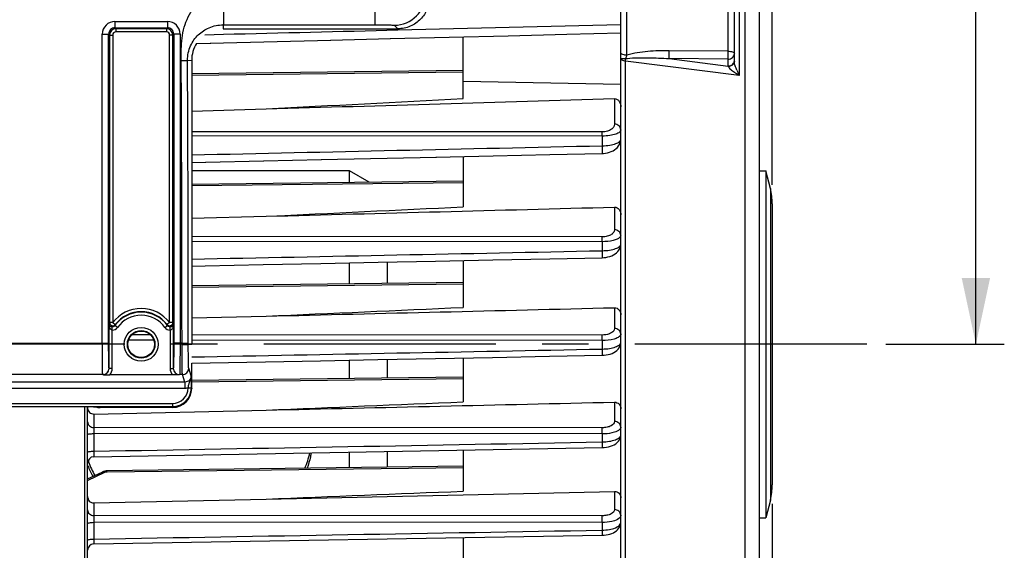
# Model space of a CAD drawing. Units: millimetres. Extents: x 0 to 594, y 0 to 420.
# Drawn here: x 230 to 282, y 268 to 296 of the extents above; entities that cross this region are included whole.
import ezdxf

# ---------------------------------------------------------------- set-up
doc = ezdxf.new("R2010")
doc.units = ezdxf.units.MM
doc.header["$LTSCALE"] = 32.67
doc.linetypes.add('CENTER', pattern=[0.6, 0.375, -0.075, 0.075, -0.075])
doc.layers.get('0').update_dxf_attribs({"linetype": 'CONTINUOUS'})
for name, color, linetype in [('3_ALL_AXES', 7, 'CONTINUOUS'), ('7_ALL_FEATURES', 7, 'CONTINUOUS'), ('AXE_ASM_REF', 7, 'CONTINUOUS')]:
    doc.layers.add(name, color=color, linetype=linetype)
doc.styles.get("Standard").update_dxf_attribs({"font": 'txt', "width": 0.85})
doc.dimstyles.new('DIMSTYLE_5', dxfattribs={"dimtxt": 3.5, "dimasz": 3.5, "dimexe": 1.5, "dimexo": 1, "dimgap": 0.875, "dimtad": 1, "dimdec": 4, "dimlfac": 3, "dimtxsty": 'STANDARD', "dimblk": '_FILLED', "dimblk1": '_FILLED', "dimblk2": '_FILLED', "dimcen": 0.09, "dimclrt": 5, "dimadec": 0, "dimazin": 0, "dimtp": 0.0001, "dimtm": 0.0001, "dimtfac": 1, "dimtdec": 4, "dimtofl": 0, "dimtmove": 0, "dimatfit": 3, "dimldrblk": '_FILLED', "dimfxl": 1, "dimtolj": 1, "dimarcsym": 0})

# ---------------------------------------------------------------- blocks, each defined once
blk = doc.blocks.new('_FILLED')
at = {"color": 0, "linetype": 'BYBLOCK'}
blk.add_solid([(0, 0), (-1, 0.214), (-1, -0.214)], dxfattribs=at)
blk = doc.blocks.new('*D12')
at = {"color": 2, "linetype": 'CONTINUOUS'}
for p, q in [((117.033, 347.44), (117.033, 393.231)), ((269.367, 287.059), (269.367, 393.231)), ((117.033, 391.731), (193.2, 391.731)), ((269.367, 391.731), (193.2, 391.731))]:
    blk.add_line(p, q, dxfattribs=at)
at = {"color": 2, "linetype": 'CONTINUOUS', "xscale": 3.5, "yscale": 3.5, "zscale": 3.5, "rotation": 180}
blk.add_blockref('_FILLED', (117.033, 391.731), dxfattribs=at)
at = {"color": 2, "linetype": 'CONTINUOUS', "xscale": 3.5, "yscale": 3.5, "zscale": 3.5}
blk.add_blockref('_FILLED', (269.367, 391.731), dxfattribs=at)
at = {"color": 5, "linetype": 'CONTINUOUS', "insert": (193.2, 396.106), "char_height": 3.5, "width": 8.925, "attachment_point": 2, "line_spacing_factor": 0.9}
blk.add_mtext('457', dxfattribs=at)
blk = doc.blocks.new('*D16')
at = {"color": 2, "linetype": 'CONTINUOUS'}
for p, q in [((237.2, 321.97), (281.625, 321.97)), ((280.125, 321.97), (280.125, 300.303)), ((280.125, 278.636), (280.125, 300.303)), ((275.367, 278.636), (281.625, 278.636))]:
    blk.add_line(p, q, dxfattribs=at)
at = {"color": 2, "linetype": 'CONTINUOUS', "xscale": 3.5, "yscale": 3.5, "zscale": 3.5}
for p, rotation in [((280.125, 321.97), 90), ((280.125, 278.636), 270)]:
    blk.add_blockref('_FILLED', p, dxfattribs=dict(at, rotation=rotation))
at = {"color": 5, "linetype": 'CONTINUOUS', "insert": (275.75, 301.619), "char_height": 3.5, "width": 8.925, "attachment_point": 2, "rotation": 90, "line_spacing_factor": 0.9}
blk.add_mtext('130', dxfattribs=at)
blk = doc.blocks.new('*D26')
at = {"color": 2, "linetype": 'CONTINUOUS'}
for p, q in [((269.367, 270.213), (269.367, 224.026)), ((228.2, 229.718), (228.2, 201.91)), ((269.367, 210.38), (269.367, 201.91)), ((228.2, 203.41), (248.783, 203.41)), ((269.367, 203.41), (248.783, 203.41))]:
    blk.add_line(p, q, dxfattribs=at)
at = {"color": 2, "linetype": 'CONTINUOUS', "xscale": 3.5, "yscale": 3.5, "zscale": 3.5, "rotation": 180}
blk.add_blockref('_FILLED', (228.2, 203.41), dxfattribs=at)
at = {"color": 2, "linetype": 'CONTINUOUS', "xscale": 3.5, "yscale": 3.5, "zscale": 3.5}
blk.add_blockref('_FILLED', (269.367, 203.41), dxfattribs=at)
at = {"color": 5, "linetype": 'CONTINUOUS', "insert": (248.783, 207.785), "char_height": 3.5, "width": 14.875, "attachment_point": 2, "line_spacing_factor": 0.9}
blk.add_mtext('123,5', dxfattribs=at)

msp = doc.modelspace()

# ---------------------------------------------------------------- linework, layer by layer
at = {"color": 7, "linetype": 'CONTINUOUS'}
for p, q in [((268.70004, 241.75084), (268.70004, 337.322369)), ((261.366707, 252.577257), (261.366707, 309.651162)), ((267.366707, 293.57744), (267.366707, 302.069181)), ((240.366707, 295.302886), (249.587453, 295.302886)), ((249.178925, 294.78268), (255.42269, 294.937054)), ((238.961713, 294.531431), (239.705571, 294.549654)), ((239.685184, 294.549154), (246.05181, 294.705601)), ((246.031423, 294.705099), (249.19931, 294.783183)), ((253.033374, 291.62168), (253.033374, 294.877918)), ((238.70004, 293.636219), (238.70002, 288.241346)), ((253.035935, 293.099478), (238.700037, 292.915628)), ((238.70003, 290.954816), (242.630419, 291.069967)), ((238.70002, 288.241346), (238.700026, 282.771825)), ((238.700021, 288.240081), (239.450474, 288.256487)), ((239.430095, 288.256041), (242.511394, 288.323488)), ((242.491019, 288.323042), (245.560661, 288.390316)), ((245.540289, 288.38987), (251.624231, 288.523456)), ((253.033374, 288.554455), (253.033374, 285.896212)), ((268.70004, 287.802886), (269.033374, 287.802886)), ((269.033374, 287.802886), (269.033374, 269.469552)), ((269.267182, 286.867652), (269.033374, 287.802886)), ((253.034445, 287.261217), (238.70002, 287.077386)), ((269.366707, 286.0592), (269.366707, 271.213238)), ((238.700021, 285.29677), (242.630419, 285.399141)), ((253.033374, 283.061663), (253.033374, 280.584136)), ((238.700026, 282.771825), (238.70004, 278.636219)), ((253.03292, 281.901091), (238.700027, 281.71728)), ((238.700034, 280.028641), (242.630419, 280.123152)), ((238.70004, 277.640354), (245.504606, 277.769894)), ((253.033374, 277.913443), (253.033374, 275.595341)), ((260.384709, 278.053859), (260.485029, 278.058917)), ((238.70004, 276.303343), (238.70004, 277.640354)), ((237.69746, 277.023753), (234.369188, 277.023753)), ((253.031375, 276.901197), (238.70004, 276.717406)), ((233.200071, 230.474746), (233.20004, 275.336291)), ((233.530465, 274.952373), (242.630419, 275.159694)), ((233.691364, 275.311468), (233.685971, 275.327657)), ((237.700802, 275.302886), (233.858005, 275.302886)), ((233.200071, 273.883193), (233.20004, 273.883644)), ((233.527346, 272.694403), (260.384397, 273.181163)), ((260.384391, 273.181194), (260.493055, 273.186729)), ((253.033374, 273.047733), (253.033374, 270.877877)), ((253.033374, 272.197841), (234.242094, 271.956854)), ((233.20004, 271.522329), (233.971196, 271.890307)), ((234.035088, 271.917235), (233.971108, 271.890268)), ((233.530465, 270.259995), (242.630419, 270.460546)), ((242.630419, 270.460546), (261.036282, 270.866517)), ((269.267182, 270.404786), (269.033374, 269.469552)), ((268.70004, 269.469552), (269.033374, 269.469552)), ((233.200071, 269.166107), (233.20004, 269.167006)), ((233.527589, 268.087719), (260.384145, 268.554536)), ((253.033374, 268.426622), (253.033374, 266.400061)), ((260.384141, 268.554564), (260.484097, 268.559232))]:
    msp.add_line(p, q, dxfattribs=at)
at = {"color": 9, "linetype": 'CONTINUOUS'}
for p, q in [((267.941957, 249.725307), (267.941956, 307.547131)), ((261.694223, 293.907329), (261.69422, 302.538767)), ((267.039191, 294.117244), (267.039191, 302.26911)), ((267.6194, 301.998828), (267.6194, 292.839315)), ((248.397545, 295.510097), (248.397545, 297.901998)), ((234.647523, 295.688635), (237.419224, 295.688635)), ((234.647523, 295.688635), (234.647523, 295.355352)), ((237.419224, 295.688635), (237.419224, 295.355352)), ((240.366709, 295.510097), (240.366707, 295.302886)), ((249.397392, 295.492946), (249.587453, 295.302886)), ((233.980958, 295.02207), (234.31424, 295.02207)), ((233.980958, 278.701442), (233.980958, 295.02207)), ((234.31424, 278.701442), (234.31424, 295.022062)), ((234.31424, 295.022062), (234.363849, 294.972433)), ((234.363849, 294.972461), (234.53049, 294.972461)), ((234.363849, 294.972433), (234.36385, 279.780021)), ((234.53049, 294.972461), (234.53049, 279.780017)), ((234.647598, 295.355352), (237.419145, 295.355352)), ((234.647598, 295.355352), (234.697131, 295.305744)), ((237.369615, 295.305744), (234.697131, 295.305744)), ((234.697131, 295.305744), (234.697131, 295.139103)), ((237.369616, 295.139103), (234.697131, 295.139103)), ((237.369615, 295.305744), (237.419145, 295.355352)), ((237.369616, 295.305744), (237.369616, 295.139103)), ((237.702899, 294.972461), (237.536257, 294.972461)), ((237.536257, 279.780017), (237.536257, 294.972461)), ((237.702899, 294.972461), (237.752507, 295.022067)), ((237.702899, 279.780017), (237.702899, 294.972461)), ((238.08579, 295.02207), (237.752507, 295.02207)), ((237.752507, 295.022067), (237.752507, 278.701442)), ((238.08579, 295.02207), (238.08579, 278.701442)), ((239.39522, 294.989546), (240.373868, 295.013758)), ((267.039191, 294.117244), (263.924786, 294.144667)), ((238.146902, 293.633001), (238.480216, 293.63493)), ((238.480217, 293.634932), (238.70004, 293.636219)), ((261.619405, 250.429357), (261.6194, 293.592806)), ((267.6194, 292.839315), (261.6194, 293.592806)), ((267.033374, 293.697602), (263.918969, 293.724979)), ((263.918969, 293.724979), (267.033374, 293.333006)), ((267.033374, 293.333006), (267.033374, 293.697602)), ((253.029287, 293.008704), (238.700036, 292.839539)), ((253.033374, 292.541984), (261.366704, 292.379685)), ((261.036282, 291.616315), (261.036282, 290.263328)), ((260.381251, 289.85107), (238.700025, 289.859604)), ((260.384134, 289.634169), (238.700024, 289.642146)), ((260.384134, 289.634169), (260.384159, 289.123489)), ((253.033374, 287.170511), (238.70002, 287.001297)), ((269.267182, 286.867652), (269.267182, 270.404786)), ((261.036282, 285.882012), (261.036282, 284.684987)), ((260.381251, 284.310582), (238.700022, 284.323092)), ((260.384159, 284.05441), (238.700022, 284.066705)), ((260.384159, 284.05441), (260.384159, 283.579167)), ((253.034026, 281.810413), (238.700028, 281.641192)), ((261.036282, 280.567449), (261.036282, 279.474975)), ((234.337666, 277.365878), (234.337666, 279.699552)), ((234.53049, 279.780017), (234.36385, 279.780017)), ((234.504307, 279.384164), (234.507056, 279.550556)), ((234.504307, 277.365821), (234.504307, 279.384164)), ((234.53049, 279.780017), (234.663095, 279.679096)), ((234.781791, 279.524708), (234.645908, 279.62117)), ((237.284956, 279.524708), (237.42084, 279.62117)), ((237.536257, 279.780017), (237.403652, 279.679096)), ((237.56244, 279.384164), (237.559691, 279.550556)), ((237.56244, 279.384164), (237.56244, 277.365821)), ((237.729081, 279.699552), (237.729081, 277.365821)), ((236.699277, 278.847018), (235.367742, 278.847828)), ((236.518294, 279.13996), (235.549125, 279.140545)), ((260.381251, 279.125545), (238.700038, 279.138642)), ((260.384159, 278.832623), (238.700039, 278.845802)), ((260.384159, 278.832623), (260.384159, 278.385328)), ((201.08584, 278.701442), (234.31424, 278.701442)), ((238.189196, 278.701442), (237.752507, 278.701442)), ((238.189196, 278.701442), (238.522478, 278.70145)), ((238.189224, 278.619913), (238.189196, 278.701442)), ((238.522507, 278.636219), (238.522478, 278.70145)), ((238.522507, 278.636219), (238.70004, 278.636219)), ((234.337666, 277.365878), (234.336296, 277.369935)), ((234.504307, 277.365821), (234.337666, 277.365821)), ((237.56244, 277.365821), (237.729081, 277.365821)), ((237.730452, 277.369935), (237.729081, 277.365821)), ((238.676891, 276.972612), (238.544534, 277.369935)), ((234.003013, 277.037059), (201.397068, 277.037059)), ((234.004646, 277.032099), (234.003013, 277.037059)), ((238.063734, 277.037059), (238.061822, 277.032022)), ((238.211248, 277.037069), (238.063734, 277.037059)), ((238.344011, 276.638443), (238.211248, 277.037069)), ((253.032604, 276.810521), (238.70004, 276.641317)), ((238.344016, 276.305567), (197.056065, 276.305567)), ((238.344011, 276.638443), (197.056075, 276.638443)), ((238.344016, 276.638443), (238.344016, 276.305567)), ((238.519476, 276.335175), (238.685224, 276.325267)), ((238.685462, 276.347115), (238.70004, 276.303343)), ((197.713953, 275.513382), (237.686127, 275.513382)), ((197.713953, 275.346944), (237.686127, 275.346944)), ((233.030465, 275.336291), (233.030465, 230.305845)), ((237.686127, 275.513382), (237.686127, 275.346944)), ((237.686127, 275.346944), (237.700802, 275.302886)), ((261.036282, 275.579969), (261.036282, 274.561913)), ((233.530465, 274.952373), (233.530465, 274.243723)), ((260.381251, 274.229531), (233.530465, 274.243723)), ((233.527556, 273.91653), (233.527556, 272.98833)), ((260.384159, 273.901906), (233.527556, 273.91653)), ((260.384159, 273.901906), (260.384159, 273.478139)), ((253.033374, 272.107149), (234.242921, 271.885324)), ((233.20004, 271.448683), (234.111849, 271.883777)), ((234.242921, 271.885324), (234.111849, 271.883777)), ((261.036282, 270.866517), (261.036282, 269.903061)), ((233.530465, 270.259995), (233.530465, 269.592416)), ((260.381251, 269.582281), (233.530465, 269.592416)), ((233.527556, 269.232534), (233.527556, 268.349311)), ((260.384159, 269.221717), (233.527556, 269.232534)), ((260.384159, 269.221717), (260.384159, 268.818723))]:
    msp.add_line(p, q, dxfattribs=at)
at = {"color": 7, "linetype": 'CONTINUOUS'}
for points in [[(255.42269, 294.937054), (258.518955, 295.013846), (261.366707, 295.084615)], [(260.38571, 288.716476), (260.455842, 288.719726), (260.56009, 288.731258), (260.664308, 288.75098), (260.765812, 288.778808), (260.863323, 288.814839), (260.955941, 288.859101), (261.041918, 288.911133), (261.120671, 288.971227), (261.191158, 289.03953), (261.251566, 289.115138), (261.301191, 289.198698), (261.337954, 289.28912), (261.359711, 289.381626), (261.366717, 289.471081)], [(251.603867, 288.523008), (254.618175, 288.589318), (257.62083, 288.655455), (260.385717, 288.716428)], [(260.385127, 283.211158), (260.472012, 283.21539), (260.579528, 283.227805), (260.68665, 283.248404), (260.790003, 283.276967), (260.888626, 283.313546), (260.981615, 283.358169), (261.066798, 283.410234), (261.143882, 283.470077), (261.211959, 283.537845), (261.26896, 283.612283), (261.314159, 283.693467), (261.346129, 283.780421), (261.363307, 283.868928), (261.366695, 283.928427)], [(238.700025, 282.771181), (239.415553, 282.785649), (242.471749, 282.847499), (245.518532, 282.909212), (248.555903, 282.970787), (251.583862, 283.032226), (254.602409, 283.093527), (257.611543, 283.154691), (260.385135, 283.211115)], [(260.485029, 278.058917), (260.594846, 278.071991), (260.703618, 278.093151), (260.807837, 278.1221), (260.906731, 278.158846), (260.999404, 278.203444), (261.083658, 278.255305), (261.159317, 278.314775), (261.225527, 278.382054), (261.280168, 278.455843), (261.32248, 278.535918), (261.351243, 278.621241), (261.365161, 278.707759), (261.366681, 278.746557)], [(245.504606, 277.769894), (248.541801, 277.827774), (251.571023, 277.88554), (254.592274, 277.94319), (257.605552, 278.000724), (260.384716, 278.053821)], [(260.493055, 273.186729), (260.604773, 273.200171), (260.715137, 273.221696), (260.820608, 273.251016), (260.920482, 273.28818), (261.013774, 273.33333), (261.09827, 273.385977), (261.173892, 273.446691), (261.239457, 273.5157), (261.292375, 273.591222), (261.331964, 273.672907), (261.356999, 273.759247), (261.366504, 273.84475), (261.366671, 273.857884)], [(234.242097, 271.956854), (234.177517, 271.952345), (234.106746, 271.93917), (234.035088, 271.917235)], [(260.484097, 268.559232), (260.590523, 268.570904), (260.694926, 268.589483), (260.794691, 268.614654), (260.88924, 268.646347), (260.977938, 268.684563), (261.059154, 268.728921), (261.132903, 268.779742), (261.198579, 268.837227), (261.254434, 268.900446), (261.300081, 268.96944), (261.334548, 269.043476), (261.356401, 269.119026), (261.365988, 269.193568), (261.366649, 269.216758)]]:
    msp.add_lwpolyline(points, dxfattribs=at)
at = {"color": 9, "linetype": 'CONTINUOUS'}
for radius in [0.895766, 0.729143]:
    msp.add_circle((236.033374, 278.636219), radius, dxfattribs=at)
at = {"color": 7, "linetype": 'CONTINUOUS'}
msp.add_circle((236.033374, 278.636219), 0.7, dxfattribs=at)
at = {"color": 9, "linetype": 'CONTINUOUS'}
for centre, radius, start, end in [((249.396782, 297.15997), 1.667026, 270.0209808, 359.9790192), ((234.647574, 295.022019), 0.666616, 90.0043762, 179.9956238), ((237.419166, 295.022011), 0.666623, 0.0050081, 89.9949919), ((234.647397, 295.022196), 0.333156, 89.9652658, 180.023083), ((234.697184, 294.972409), 0.333335, 90.0090075, 179.9959204), ((234.697122, 294.972471), 0.166632, 89.9967, 180.0033), ((237.369564, 294.972409), 0.333335, 0.0090368, 89.9912248), ((237.369624, 294.972469), 0.166633, 359.9972534, 90.0027466), ((237.41935, 295.022195), 0.333157, 359.9779215, 90.0352975), ((256.863475, 295.439479), 5.067901, 341.6298865, 342.4027329), ((-2353.166793, 278.827283), 2591.355992, 359.997217594, 0.327361336), ((-2405.944762, 278.686661), 2644.467237, 0.000320416, 0.323875227), ((267.119372, 293.621981), 0.247335, 349.7160991, 359.93058), ((271.607717, 294.768686), 4.43048, 201.9505587, 205.8156469), ((236.033374, 278.636219), 1.88861, 37.2736468, 142.7263532), ((236.033374, 278.636219), 1.701526, 35.3803807, 144.6293488), ((236.033374, 278.636219), 1.721992, 37.2736468, 142.7263532), ((236.033374, 278.636219), 1.534878, 35.3706479, 144.6293521), ((238.100477, 278.519661), 3.943462, 161.3608082, 162.5903164), ((234.509694, 279.717727), 0.333607, 269.0748139, 324.6489704), ((238.348143, 278.554183), 3.852922, 163.0244501, 163.9229721), ((237.557066, 279.717752), 0.333631, 215.3532675, 270.9229481), ((233.966422, 278.519709), 3.943303, 17.4096694, 18.6391788), ((234.002952, 277.370403), 0.333344, 270.0105048, 359.9196466), ((238.063795, 277.370403), 0.333344, 180.0803498, 269.9894988), ((238.211087, 277.370506), 0.333447, 270.02824, 359.9019114), ((237.685603, 276.346618), 0.833236, 270.0360562, 358.8041605), ((237.685604, 276.346798), 0.999854, 270.0299907, 358.7660984), ((237.702918, 276.346786), 0.982544, 358.7450731, 0.0191793)]:
    msp.add_arc(centre, radius, start, end, dxfattribs=at)
at = {"color": 7, "linetype": 'CONTINUOUS'}
for centre, radius, start, end in [((266.033374, 286.0592), 3.333333, 0, 14.0362435), ((234.530618, 279.780335), 0.16677, 180.1080526, 294.1237034), ((234.530363, 279.78027), 0.166816, 294.2128767, 303.7844939), ((237.536384, 279.780269), 0.166815, 236.2108626, 245.7810059), ((237.536129, 279.780335), 0.16677, 245.8702021, 359.8908598), ((237.53495, 271.318392), 8.461626, 89.8452299, 89.9911443), ((233.592309, 275.304567), 0.392269, 180.005352, 187.2408283), ((233.533374, 272.361124), 0.333333, 91.0361617, 179.910413), ((266.033374, 271.213238), 3.333333, 345.9637565, 360), ((233.533374, 267.754436), 0.333333, 90.9942758, 179.961709)]:
    msp.add_arc(centre, radius, start, end, dxfattribs=at)
for centre, major_axis, ratio, start_param, end_param in [((237.699888, 276.304258), (-0.316478, 0.950207), 0.998477855, -3.462643004, -1.892760066), ((233.858005, 275.31162), (0.166667, 0), 0.052407779, -3.124139361, -1.570796327)]:
    msp.add_ellipse(centre, major_axis=major_axis, ratio=ratio, start_param=start_param, end_param=end_param, dxfattribs=at)
at = {"color": 9, "linetype": 'CONTINUOUS'}
for points, knots in [([(238.146902, 293.633001), (238.144641, 294.023963), (238.139994, 294.806283), (238.440016, 295.960093), (239.197649, 296.898421), (239.98149, 297.17651), (240.366707, 297.17651)], [0, 0, 0, 0, 0.251737577, 0.502421963, 0.751965957, 1, 1, 1, 1]), ([(240.366701, 297.176509), (240.370682, 296.966174), (240.375185, 296.660586), (240.378148, 296.271246), (240.37884, 296.023048), (240.378074, 295.818405), (240.377224, 295.678122), (240.3748, 295.593995), (240.373781, 295.551542), (240.370025, 295.526931), (240.369623, 295.512438), (240.366707, 295.510097)], [0, 0, 0, 0, 0.378552854, 0.549914063, 0.700656635, 0.825057194, 0.918461672, 0.952418315, 0.977418164, 0.993271245, 1, 1, 1, 1]), ([(238.480216, 293.634932), (238.478693, 293.898264), (238.586187, 294.404055), (239.014721, 295.00947), (239.625259, 295.411727), (240.112008, 295.510097), (240.366709, 295.510097)], [0, 0, 0, 0, 0.26885876, 0.508996411, 0.739956754, 1, 1, 1, 1]), ([(248.397545, 295.510097), (248.52377, 295.510097), (248.707209, 295.509606), (248.940724, 295.507302), (249.089939, 295.505756), (249.211963, 295.501919), (249.306335, 295.502543), (249.360609, 295.493512), (249.392112, 295.498229), (249.397392, 295.492946)], [0, 0, 0, 0, 0.378566194, 0.549996223, 0.700758556, 0.825193224, 0.918635641, 0.977599743, 1, 1, 1, 1]), ([(261.694223, 293.907329), (261.623196, 293.907808), (261.512483, 293.92028), (261.390461, 293.973165), (261.371773, 294.014084)], [0, 0, 0, 0, 0.612247108, 1, 1, 1, 1]), ([(263.924786, 294.144667), (263.54892, 294.147977), (262.984219, 294.131829), (262.239378, 294.044533), (261.870747, 293.967992), (261.694223, 293.907329)], [0, 0, 0, 0, 0.501072497, 0.751175313, 1, 1, 1, 1]), ([(263.918969, 293.724979), (263.919882, 293.750941), (263.923203, 293.890819), (263.924527, 294.030736), (263.924786, 294.144672)], [0, 0, 0, 0, 0.185668874, 1, 1, 1, 1]), ([(267.033374, 293.697602), (267.034285, 293.723534), (267.037611, 293.863396), (267.038931, 294.003295), (267.039191, 294.117244)], [0, 0, 0, 0, 0.185479668, 1, 1, 1, 1]), ([(267.033374, 293.697602), (267.116831, 293.697602), (267.283815, 293.749127), (267.366707, 293.910841), (267.366707, 293.986277)], [0, 0, 0, 0, 0.525240144, 1, 1, 1, 1]), ([(267.039191, 294.117244), (267.117584, 294.116706), (267.229543, 294.109472), (267.366707, 294.030465), (267.366707, 293.986277)], [0, 0, 0, 0, 0.639524966, 1, 1, 1, 1]), ([(261.629859, 293.7219), (261.595047, 293.721293), (261.534094, 293.719655), (261.445581, 293.723673), (261.406247, 293.712145), (261.366707, 293.721892), (261.366707, 293.715484)], [0, 0, 0, 0, 0.396640601, 0.718406783, 0.926995447, 1, 1, 1, 1]), ([(261.6194, 293.592806), (261.557182, 293.59869), (261.466755, 293.610384), (261.366707, 293.680443), (261.366707, 293.715484)], [0, 0, 0, 0, 0.640741879, 1, 1, 1, 1]), ([(261.713397, 293.734412), (261.89502, 293.758109), (262.262625, 293.774818), (262.998352, 293.775069), (263.55095, 293.749137), (263.918969, 293.724979)], [0, 0, 0, 0, 0.248886569, 0.49884744, 1, 1, 1, 1]), ([(267.033374, 293.333006), (267.109317, 293.333006), (267.260086, 293.375707), (267.350399, 293.509509), (267.362734, 293.577826)], [0, 0, 0, 0, 0.522433644, 1, 1, 1, 1]), ([(267.342216, 293.476673), (267.329846, 293.452134), (267.258863, 293.356158), (267.132913, 293.311719), (267.042908, 293.30967)], [0, 0, 0, 0, 0.233857122, 1, 1, 1, 1]), ([(267.498417, 293.112545), (267.467109, 293.19045), (267.413799, 293.341696), (267.366656, 293.499927), (267.366707, 293.57744)], [0, 0, 0, 0, 0.519966062, 1, 1, 1, 1]), ([(267.04291, 293.309685), (267.041378, 293.313754), (267.038318, 293.321578), (267.035026, 293.329307), (267.033374, 293.333006)], [0, 0, 0, 0, 0.517597742, 1, 1, 1, 1]), ([(267.04291, 293.309685), (267.054121, 293.280316), (267.098427, 293.224974), (267.205657, 293.12131), (267.300653, 293.049275), (267.366709, 293.002488)], [0, 0, 0, 0, 0.209722757, 0.459979854, 1, 1, 1, 1]), ([(261.036282, 290.263328), (261.036286, 290.214546), (261.003965, 290.105563), (260.868618, 289.971107), (260.652809, 289.874119), (260.477622, 289.851034), (260.381251, 289.85107)], [0, 0, 0, 0, 0.173183015, 0.382675156, 0.657870081, 1, 1, 1, 1]), ([(261.366707, 289.969023), (261.366707, 290.045233), (261.286453, 290.208156), (261.119458, 290.262687), (261.036282, 290.263328)], [0, 0, 0, 0, 0.478137473, 1, 1, 1, 1]), ([(260.384159, 289.634169), (260.384074, 289.656316), (260.383604, 289.72862), (260.382914, 289.800937), (260.381251, 289.85107)], [0, 0, 0, 0, 0.306286866, 1, 1, 1, 1]), ([(261.366707, 289.969012), (261.366709, 289.923284), (261.286945, 289.812804), (261.075406, 289.721926), (260.763528, 289.648883), (260.518873, 289.633962), (260.384134, 289.634168)], [0, 0, 0, 0, 0.125562984, 0.329972106, 0.630026894, 1, 1, 1, 1]), ([(260.384159, 289.123489), (260.518859, 289.125096), (260.763363, 289.144317), (261.075243, 289.221276), (261.286406, 289.315314), (261.366693, 289.426562), (261.366707, 289.472697)], [0, 0, 0, 0, 0.368657152, 0.668371167, 0.873741458, 1, 1, 1, 1]), ([(260.384158, 289.123467), (260.385511, 289.074097), (260.387354, 288.980587), (260.389503, 288.868044), (260.388357, 288.794515), (260.390044, 288.752293), (260.385277, 288.733929), (260.388568, 288.716523), (260.385717, 288.716468)], [0, 0, 0, 0, 0.363858223, 0.691574184, 0.820856399, 0.918407152, 0.978991736, 1, 1, 1, 1]), ([(261.036282, 284.684987), (261.03629, 284.638557), (260.999149, 284.533232), (260.85673, 284.41306), (260.642884, 284.329876), (260.473324, 284.31053), (260.381251, 284.310582)], [0, 0, 0, 0, 0.169965436, 0.382931032, 0.662946013, 1, 1, 1, 1]), ([(261.366707, 284.390682), (261.366707, 284.466891), (261.286453, 284.629815), (261.119458, 284.684346), (261.036282, 284.684987)], [0, 0, 0, 0, 0.478137496, 1, 1, 1, 1]), ([(260.384159, 284.05441), (260.384122, 284.080464), (260.383751, 284.165857), (260.383169, 284.251269), (260.381251, 284.310582)], [0, 0, 0, 0, 0.305087778, 1, 1, 1, 1]), ([(261.312765, 284.280271), (261.274697, 284.242458), (261.161578, 284.17655), (260.853006, 284.078057), (260.57986, 284.054212), (260.384159, 284.05441)], [0, 0, 0, 0, 0.165818078, 0.39521436, 1, 1, 1, 1]), ([(261.366707, 284.390682), (261.366711, 284.361103), (261.348868, 284.319448), (261.321247, 284.288696), (261.312765, 284.280271)], [0, 0, 0, 0, 0.712164909, 1, 1, 1, 1]), ([(260.384158, 283.579157), (260.385189, 283.533307), (260.386548, 283.447778), (260.388315, 283.345189), (260.387211, 283.279778), (260.388773, 283.242277), (260.384523, 283.226861), (260.387598, 283.210971), (260.385134, 283.211194)], [0, 0, 0, 0, 0.37375773, 0.700063694, 0.82662853, 0.921126578, 0.979837888, 1, 1, 1, 1]), ([(260.384159, 283.579167), (260.515719, 283.580757), (260.757113, 283.59916), (261.068101, 283.674998), (261.282772, 283.76857), (261.366704, 283.882351), (261.366707, 283.929944)], [0, 0, 0, 0, 0.35982118, 0.659490084, 0.869842057, 1, 1, 1, 1]), ([(234.504307, 279.384164), (234.471271, 279.385256), (234.397046, 279.438317), (234.350706, 279.558864), (234.338098, 279.652921), (234.337666, 279.699552)], [0, 0, 0, 0, 0.260042077, 0.633129554, 1, 1, 1, 1]), ([(237.729081, 279.699552), (237.728794, 279.668505), (237.720684, 279.553662), (237.653462, 279.387187), (237.56244, 279.384164)], [0, 0, 0, 0, 0.254247154, 1, 1, 1, 1]), ([(261.036282, 279.474975), (261.036293, 279.43001), (260.980153, 279.292682), (260.731235, 279.157656), (260.510085, 279.125469), (260.381251, 279.125545)], [0, 0, 0, 0, 0.168640856, 0.516808824, 1, 1, 1, 1]), ([(261.366707, 279.18067), (261.366707, 279.25688), (261.286453, 279.419804), (261.119458, 279.474334), (261.036282, 279.474975)], [0, 0, 0, 0, 0.478137506, 1, 1, 1, 1]), ([(260.384159, 278.832623), (260.384175, 278.862169), (260.38391, 278.959812), (260.383443, 279.05748), (260.381251, 279.125545)], [0, 0, 0, 0, 0.302583004, 1, 1, 1, 1]), ([(261.3452, 279.107959), (261.31789, 279.062322), (261.208708, 278.979591), (260.88872, 278.860888), (260.595253, 278.832536), (260.384159, 278.832623)], [0, 0, 0, 0, 0.155700491, 0.382014966, 1, 1, 1, 1]), ([(234.003013, 277.037059), (233.999024, 277.052056), (233.998842, 277.103091), (233.992839, 277.20575), (233.990491, 277.362978), (233.98527, 277.661452), (233.982063, 278.11315), (233.980959, 278.495554), (233.980958, 278.701442)], [0, 0, 0, 0, 0.027965978, 0.090766038, 0.186185859, 0.310828777, 0.62897958, 1, 1, 1, 1]), ([(234.336296, 277.369935), (234.332377, 277.381748), (234.332052, 277.422877), (234.326163, 277.50479), (234.323757, 277.630692), (234.318567, 277.869407), (234.315339, 278.230811), (234.314241, 278.536729), (234.31424, 278.701442)], [0, 0, 0, 0, 0.028030086, 0.090848259, 0.186272056, 0.31090056, 0.629022558, 1, 1, 1, 1]), ([(237.752507, 278.701442), (237.752506, 278.536729), (237.751408, 278.230811), (237.74818, 277.869407), (237.74299, 277.630692), (237.740585, 277.50479), (237.734695, 277.422877), (237.73437, 277.381748), (237.730452, 277.369935)], [0, 0, 0, 0, 0.370977442, 0.68909944, 0.813727944, 0.909151741, 0.971969914, 1, 1, 1, 1]), ([(238.08579, 278.701442), (238.085789, 278.495554), (238.084684, 278.11315), (238.081477, 277.661452), (238.076256, 277.362978), (238.073908, 277.20575), (238.067905, 277.103091), (238.067723, 277.052056), (238.063734, 277.037059)], [0, 0, 0, 0, 0.37102042, 0.689171223, 0.813814141, 0.909233962, 0.972034022, 1, 1, 1, 1]), ([(238.189224, 278.619913), (238.231299, 278.619949), (238.30906, 278.620797), (238.401225, 278.623289), (238.460564, 278.62702), (238.492581, 278.628995), (238.509798, 278.632743), (238.521607, 278.633695), (238.522507, 278.636219)], [0, 0, 0, 0, 0.377445359, 0.698838517, 0.823024086, 0.916604505, 0.975961276, 1, 1, 1, 1]), ([(238.211249, 277.037069), (238.207463, 277.051295), (238.207135, 277.09948), (238.201432, 277.196339), (238.19906, 277.344617), (238.193944, 277.627128), (238.190628, 278.057484), (238.189359, 278.422434), (238.189224, 278.619913)], [0, 0, 0, 0, 0.027893401, 0.090139867, 0.184700891, 0.308409411, 0.625804845, 1, 1, 1, 1]), ([(238.544534, 277.369935), (238.540806, 277.381129), (238.54036, 277.419952), (238.53475, 277.497217), (238.532331, 277.615947), (238.527239, 277.841897), (238.523905, 278.186246), (238.522642, 278.47822), (238.522507, 278.636219)], [0, 0, 0, 0, 0.027941273, 0.090193111, 0.184747893, 0.308446141, 0.625820559, 1, 1, 1, 1]), ([(260.384158, 278.385328), (260.384963, 278.34307), (260.385982, 278.265258), (260.38746, 278.172348), (260.386399, 278.11409), (260.38784, 278.081133), (260.384032, 278.067525), (260.386873, 278.053725), (260.384715, 278.053871)], [0, 0, 0, 0, 0.382414538, 0.707082047, 0.831259431, 0.923441685, 0.980430789, 1, 1, 1, 1]), ([(260.384159, 278.385328), (260.513699, 278.386916), (260.75326, 278.405357), (261.063777, 278.482419), (261.281765, 278.579681), (261.366715, 278.697931), (261.366707, 278.747707)], [0, 0, 0, 0, 0.352281136, 0.650616758, 0.864644298, 1, 1, 1, 1]), ([(234.004669, 277.032031), (234.089745, 277.032217), (234.267055, 277.103308), (234.337698, 277.280799), (234.337666, 277.365879)], [0, 0, 0, 0, 0.499992171, 1, 1, 1, 1]), ([(237.729081, 277.365821), (237.729053, 277.280788), (237.799653, 277.103559), (237.976797, 277.031991), (238.061826, 277.032031)], [0, 0, 0, 0, 0.50001327, 1, 1, 1, 1]), ([(238.676892, 276.972609), (238.67697, 276.88751), (238.606578, 276.709971), (238.429142, 276.638366), (238.344011, 276.638443)], [0, 0, 0, 0, 0.499904508, 1, 1, 1, 1]), ([(238.518143, 276.328756), (238.525589, 276.388992), (238.543831, 276.50328), (238.597962, 276.662902), (238.660417, 276.811553), (238.677488, 276.918797), (238.67689, 276.972538)], [0, 0, 0, 0, 0.273588933, 0.519497153, 0.757736437, 1, 1, 1, 1]), ([(238.685462, 276.347115), (238.685422, 276.414598), (238.684598, 276.623116), (238.681627, 276.831652), (238.676891, 276.972612)], [0, 0, 0, 0, 0.323624053, 1, 1, 1, 1]), ([(238.520307, 276.341471), (238.541165, 276.341489), (238.579157, 276.342494), (238.63202, 276.340974), (238.661718, 276.34761), (238.683393, 276.343097), (238.685461, 276.347115)], [0, 0, 0, 0, 0.378363842, 0.700742888, 0.918034314, 1, 1, 1, 1]), ([(233.20004, 274.538028), (233.20004, 274.461819), (233.280294, 274.298895), (233.447289, 274.244364), (233.530465, 274.243723)], [0, 0, 0, 0, 0.478137518, 1, 1, 1, 1]), ([(233.530465, 274.243723), (233.529833, 274.224314), (233.527629, 274.115261), (233.527353, 274.006182), (233.527556, 273.91653)], [0, 0, 0, 0, 0.178043228, 1, 1, 1, 1]), ([(261.036282, 274.561913), (261.036358, 274.463902), (260.875592, 274.319031), (260.633147, 274.247417), (260.468469, 274.229456), (260.381251, 274.229531)], [0, 0, 0, 0, 0.376451247, 0.665004569, 1, 1, 1, 1]), ([(260.384159, 273.901906), (260.384234, 273.934565), (260.384087, 274.043775), (260.383742, 274.153016), (260.381251, 274.229531)], [0, 0, 0, 0, 0.29903912, 1, 1, 1, 1]), ([(261.344343, 274.189845), (261.332502, 274.169454), (261.250937, 274.074151), (261.130273, 274.024651), (261.035248, 273.993402)], [0, 0, 0, 0, 0.190756552, 1, 1, 1, 1]), ([(261.366707, 274.267609), (261.366707, 274.343818), (261.286454, 274.506742), (261.119458, 274.561273), (261.036282, 274.561913)], [0, 0, 0, 0, 0.478138597, 1, 1, 1, 1]), ([(233.200042, 273.883644), (233.20012, 273.892934), (233.247298, 273.898608), (233.302662, 273.909676), (233.410114, 273.914548), (233.485696, 273.916458), (233.527556, 273.91653)], [0, 0, 0, 0, 0.084071173, 0.299692495, 0.62118112, 1, 1, 1, 1]), ([(261.035248, 273.993402), (260.988728, 273.978105), (260.776205, 273.921384), (260.55486, 273.901873), (260.384159, 273.901906)], [0, 0, 0, 0, 0.222927516, 1, 1, 1, 1]), ([(260.384159, 273.478139), (260.51236, 273.479733), (260.750883, 273.498717), (261.061272, 273.57833), (261.282332, 273.681752), (261.366724, 273.805504), (261.366707, 273.857874)], [0, 0, 0, 0, 0.345626392, 0.641984988, 0.858822127, 1, 1, 1, 1]), ([(260.384158, 273.478147), (260.384794, 273.439548), (260.385562, 273.369239), (260.3868, 273.285635), (260.3858, 273.233932), (260.387099, 273.205079), (260.383716, 273.193027), (260.386283, 273.181135), (260.384397, 273.181194)], [0, 0, 0, 0, 0.38989041, 0.713095342, 0.835213452, 0.925417491, 0.98093773, 1, 1, 1, 1]), ([(233.200042, 272.948976), (233.20011, 272.958658), (233.245874, 272.968338), (233.303105, 272.979263), (233.409837, 272.986293), (233.485691, 272.988243), (233.527556, 272.98833)], [0, 0, 0, 0, 0.087189102, 0.302774389, 0.622999602, 1, 1, 1, 1]), ([(233.527556, 272.98833), (233.526933, 272.950004), (233.526184, 272.880339), (233.524971, 272.797538), (233.525962, 272.746415), (233.524681, 272.717929), (233.528008, 272.705989), (233.525505, 272.694372), (233.527346, 272.694403)], [0, 0, 0, 0, 0.391112153, 0.713809948, 0.835820743, 0.925935441, 0.981213009, 1, 1, 1, 1]), ([(233.971179, 271.890343), (234.002314, 271.905183), (234.055252, 271.905989), (234.099806, 271.889331), (234.111841, 271.883773)], [0, 0, 0, 0, 0.722372092, 1, 1, 1, 1]), ([(234.111845, 271.883777), (234.122362, 271.894824), (234.158483, 271.929091), (234.206942, 271.956398), (234.242077, 271.956853)], [0, 0, 0, 0, 0.302696261, 1, 1, 1, 1]), ([(233.20004, 269.88667), (233.20004, 269.810461), (233.280294, 269.647537), (233.447289, 269.593007), (233.530465, 269.592366)], [0, 0, 0, 0, 0.478137821, 1, 1, 1, 1]), ([(233.530466, 269.592416), (233.529756, 269.571042), (233.527378, 269.451092), (233.527164, 269.331115), (233.527556, 269.232534)], [0, 0, 0, 0, 0.17826355, 1, 1, 1, 1]), ([(261.036282, 269.903061), (261.036374, 269.805754), (260.86986, 269.666255), (260.630098, 269.599213), (260.467066, 269.582225), (260.381251, 269.582281)], [0, 0, 0, 0, 0.377430482, 0.667144825, 1, 1, 1, 1]), ([(260.384159, 269.221717), (260.384301, 269.257125), (260.384285, 269.377313), (260.384069, 269.497542), (260.381251, 269.582281)], [0, 0, 0, 0, 0.294588826, 1, 1, 1, 1]), ([(261.366707, 269.608756), (261.366707, 269.684966), (261.286453, 269.84789), (261.119458, 269.90242), (261.036282, 269.903061)], [0, 0, 0, 0, 0.478138517, 1, 1, 1, 1]), ([(261.361175, 269.567728), (261.354396, 269.542631), (261.285098, 269.418067), (261.145053, 269.357314), (261.038775, 269.319972)], [0, 0, 0, 0, 0.187500795, 1, 1, 1, 1]), ([(233.200042, 269.167006), (233.200091, 269.178729), (233.239744, 269.201483), (233.342682, 269.224292), (233.449985, 269.232263), (233.527556, 269.232529)], [0, 0, 0, 0, 0.102932644, 0.318887447, 1, 1, 1, 1]), ([(261.038775, 269.319972), (260.992022, 269.303545), (260.778944, 269.242821), (260.555834, 269.221823), (260.384159, 269.221717)], [0, 0, 0, 0, 0.223995603, 1, 1, 1, 1]), ([(260.384159, 268.818723), (260.511479, 268.820331), (260.754636, 268.843762), (261.092002, 268.924574), (261.366767, 269.087316), (261.366707, 269.219444)], [0, 0, 0, 0, 0.34441295, 0.64261018, 1, 1, 1, 1]), ([(260.384158, 268.818738), (260.384661, 268.78382), (260.385238, 268.720806), (260.386267, 268.646151), (260.385341, 268.600532), (260.386487, 268.575396), (260.383513, 268.564761), (260.385784, 268.554569), (260.384145, 268.554558)], [0, 0, 0, 0, 0.39645553, 0.718339625, 0.838652484, 0.927137702, 0.981385229, 1, 1, 1, 1]), ([(233.200042, 268.277634), (233.200089, 268.289917), (233.238389, 268.31516), (233.343137, 268.340269), (233.449931, 268.34902), (233.527556, 268.349311)], [0, 0, 0, 0, 0.107084931, 0.323237458, 1, 1, 1, 1]), ([(233.527556, 268.349311), (233.527062, 268.314641), (233.526497, 268.252201), (233.525489, 268.178216), (233.526405, 268.133126), (233.525278, 268.108218), (233.528202, 268.097801), (233.525989, 268.087696), (233.527589, 268.087719)], [0, 0, 0, 0, 0.39753788, 0.718905276, 0.839147217, 0.927563898, 0.981647081, 1, 1, 1, 1])]:
    msp.add_open_spline(points, degree=3, knots=knots, dxfattribs=at)
at = {"color": 7, "linetype": 'CONTINUOUS'}
for points, knots in [([(251.265266, 296.957898), (251.263748, 296.749071), (251.178256, 296.323035), (250.815972, 295.774222), (250.259874, 295.394008), (249.811326, 295.302886), (249.587453, 295.302886)], [0, 0, 0, 0, 0.241182907, 0.487818513, 0.741448001, 1, 1, 1, 1]), ([(261.036282, 291.616315), (261.087206, 291.617844), (261.191404, 291.585843), (261.329663, 291.434263), (261.366707, 291.279411), (261.366707, 291.181055)], [0, 0, 0, 0, 0.25493468, 0.507831972, 1, 1, 1, 1]), ([(261.036282, 285.882012), (261.129283, 285.884467), (261.319711, 285.771194), (261.366707, 285.575816), (261.366707, 285.481563)], [0, 0, 0, 0, 0.496743505, 1, 1, 1, 1]), ([(261.036282, 280.567449), (261.12582, 280.569618), (261.312611, 280.473535), (261.366707, 280.284107), (261.366707, 280.193214)], [0, 0, 0, 0, 0.496318064, 1, 1, 1, 1]), ([(234.507056, 279.550556), (234.457518, 279.551324), (234.371779, 279.587832), (234.338851, 279.668475), (234.337666, 279.699552)], [0, 0, 0, 0, 0.614355833, 1, 1, 1, 1]), ([(237.702899, 279.780017), (237.699091, 279.780017), (237.650728, 279.780533), (237.602362, 279.779873), (237.557807, 279.779987)], [0, 0, 0, 0, 0.078738974, 1, 1, 1, 1]), ([(237.729081, 279.699552), (237.727898, 279.668517), (237.695019, 279.587875), (237.609269, 279.551325), (237.559691, 279.550556)], [0, 0, 0, 0, 0.385133439, 1, 1, 1, 1]), ([(234.004646, 277.032099), (234.032288, 277.031151), (234.15382, 277.026298), (234.27546, 277.023753), (234.369432, 277.023753)], [0, 0, 0, 0, 0.227393575, 1, 1, 1, 1]), ([(238.061822, 277.032022), (238.034086, 277.03098), (237.91268, 277.026569), (237.791192, 277.023753), (237.69746, 277.023753)], [0, 0, 0, 0, 0.228468099, 1, 1, 1, 1]), ([(233.203169, 275.255126), (233.213246, 275.175828), (233.284641, 275.017137), (233.451044, 274.950564), (233.530465, 274.952373)], [0, 0, 0, 0, 0.501549771, 1, 1, 1, 1]), ([(233.519306, 275.336291), (233.540387, 275.336291), (233.578653, 275.335295), (233.632477, 275.335856), (233.66159, 275.32926), (233.684512, 275.332039), (233.685971, 275.327657)], [0, 0, 0, 0, 0.378228278, 0.700338827, 0.917145418, 1, 1, 1, 1]), ([(261.036282, 275.579969), (261.123361, 275.581961), (261.306398, 275.498891), (261.366707, 275.315024), (261.366707, 275.227228)], [0, 0, 0, 0, 0.498011593, 1, 1, 1, 1]), ([(233.20004, 270.594195), (233.20004, 270.509299), (233.265656, 270.330526), (233.445191, 270.258116), (233.530465, 270.259995)], [0, 0, 0, 0, 0.498829988, 1, 1, 1, 1]), ([(261.036282, 270.866517), (261.121563, 270.868399), (261.300846, 270.795764), (261.366707, 270.617271), (261.366707, 270.532468)], [0, 0, 0, 0, 0.501464008, 1, 1, 1, 1])]:
    msp.add_open_spline(points, degree=3, knots=knots, dxfattribs=at)
at = {"color": 9, "linetype": 'CONTINUOUS'}
for points in [[(240.366709, 295.510097), (243.043654, 295.508421), (245.720599, 295.510097), (248.397545, 295.510097)], [(249.588958, 295.242501), (253.514884, 295.340248), (257.440801, 295.438374), (261.366707, 295.536896)], [(240.373868, 295.013758), (243.44557, 295.089778), (246.517267, 295.166023), (249.588958, 295.242501)], [(261.6194, 293.592806), (261.620886, 293.635953), (261.624535, 293.679057), (261.629859, 293.7219)], [(261.629859, 293.7219), (261.645556, 293.761555), (261.65967, 293.801838), (261.673118, 293.842311)], [(261.629859, 293.7219), (261.657608, 293.726678), (261.685477, 293.73077), (261.713397, 293.734412)], [(267.366671, 293.57744), (267.366677, 293.542876), (267.357774, 293.507538), (267.342216, 293.476673)], [(267.6194, 292.839315), (267.533097, 292.890352), (267.448528, 292.944528), (267.366712, 293.002485)], [(238.700022, 288.64323), (245.928084, 288.802597), (253.15613, 288.96267), (260.384159, 289.123489)], [(238.700024, 283.135878), (245.928079, 283.283173), (253.156124, 283.43093), (260.384159, 283.579167)], [(234.645908, 279.62117), (234.615891, 279.578801), (234.558975, 279.549747), (234.507056, 279.550556)], [(237.420672, 279.621406), (237.415117, 279.64067), (237.409506, 279.65992), (237.403652, 279.679096)], [(237.559691, 279.550556), (237.507687, 279.549742), (237.450701, 279.57894), (237.420672, 279.621407)], [(261.366707, 279.180653), (261.366709, 279.155384), (261.358175, 279.129643), (261.3452, 279.107959)], [(238.70004, 277.968974), (245.928086, 278.107437), (253.156126, 278.246218), (260.384159, 278.385328)], [(234.369188, 277.023753), (234.452981, 277.113243), (234.504269, 277.243225), (234.504307, 277.365821)], [(237.56244, 277.365821), (237.562467, 277.243237), (237.613712, 277.113269), (237.69746, 277.023753)], [(238.518658, 276.329229), (238.461964, 276.313839), (238.402762, 276.305568), (238.344016, 276.305567)], [(261.366707, 274.267609), (261.366715, 274.240637), (261.357887, 274.21317), (261.344343, 274.189845)], [(233.527556, 272.98833), (242.479764, 273.15125), (251.431965, 273.314515), (260.384159, 273.478139)], [(261.366707, 269.608756), (261.366713, 269.594956), (261.364774, 269.58105), (261.361175, 269.567728)], [(233.527556, 268.349311), (242.479762, 268.50553), (251.431963, 268.661997), (260.384159, 268.818723)]]:
    msp.add_open_spline(points, degree=3, dxfattribs=at)
at = {"color": 7, "linetype": 'CONTINUOUS'}
for points in [[(238.961084, 294.531794), (238.794058, 294.269513), (238.70004, 293.947167), (238.70004, 293.636219)], [(242.630419, 291.069967), (246.098144, 291.252481), (249.565798, 291.436341), (253.033374, 291.62168)], [(242.630419, 291.069967), (248.765765, 291.250117), (254.901056, 291.432141), (261.036282, 291.616315)], [(242.630419, 285.399141), (246.098108, 285.56405), (249.56576, 285.729721), (253.033374, 285.896212)], [(242.630419, 285.399141), (248.765732, 285.559137), (254.901021, 285.720058), (261.036282, 285.882012)], [(242.630419, 280.123152), (246.098091, 280.276347), (249.565743, 280.429999), (253.033374, 280.584136)], [(242.630419, 280.123152), (248.765718, 280.270779), (254.901006, 280.418863), (261.036282, 280.567449)], [(234.623124, 279.641624), (234.638307, 279.651774), (234.65204, 279.664559), (234.663095, 279.679096)], [(237.443612, 279.641631), (237.428434, 279.65178), (237.414705, 279.664563), (237.403652, 279.679096)], [(242.630419, 275.159694), (246.098082, 275.304626), (249.565734, 275.449837), (253.033374, 275.595341)], [(242.630419, 275.159694), (248.765711, 275.299573), (254.901, 275.439659), (261.036282, 275.579969)], [(242.630419, 270.460546), (246.098077, 270.599487), (249.565729, 270.738594), (253.033374, 270.877877)]]:
    msp.add_open_spline(points, degree=3, dxfattribs=at)
at = {"layer": '3_ALL_AXES', "color": 7, "linetype": 'CONTINUOUS'}
for centre, radius, start, end in [((240.799138, 273.80466), 4.239155, 336.1467542, 347.6839287), ((235.993072, 273.206477), 2.939449, 199.3592612, 211.7120478), ((237.260912, 273.804566), 4.232817, 197.8437145, 198.898736), ((237.410226, 273.861884), 4.392651, 198.9752582, 209.4028599)]:
    msp.add_arc(centre, radius, start, end, dxfattribs=at)
msp.add_open_spline([(245.003692, 272.901322), (244.994565, 272.829902), (244.950663, 272.553662), (244.871826, 272.2827), (244.793055, 272.090544)], degree=3, knots=[0, 0, 0, 0, 0.25744414, 1, 1, 1, 1], dxfattribs=at)
at = {"layer": '7_ALL_FEATURES', "color": 7, "linetype": 'CONTINUOUS'}
for p, q in [((247.033374, 287.802886), (238.700021, 287.802886)), ((248.071067, 287.197564), (247.033374, 287.802886)), ((247.033374, 287.184257), (247.033374, 287.802886)), ((247.033374, 281.824151), (247.033374, 282.939921)), ((249.033374, 282.980475), (249.033374, 281.849799)), ((247.033374, 276.824276), (247.033374, 277.799028)), ((249.033374, 277.837148), (249.033374, 276.849925)), ((247.033374, 272.120895), (247.033374, 272.938937)), ((249.033374, 272.975189), (249.033374, 272.146544))]:
    msp.add_line(p, q, dxfattribs=at)
at = {"layer": 'AXE_ASM_REF', "color": 2, "linetype": 'CENTER'}
msp.add_line((274.366707, 278.636219), (94.10004, 278.636219), dxfattribs=at)

# ---------------------------------------------------------------- dimensions: what is measured, and where the dimension line sits
at = {"color": 2, "linetype": 'CONTINUOUS'}
dim = msp.add_linear_dim(base=(269.366707, 391.730503), p1=(117.033374, 346.440172), p2=(269.366707, 286.0592), dimstyle='DIMSTYLE_5', dxfattribs=at)
dim.commit()
dim.dimension.update_dxf_attribs({"geometry": '*D12', "text_midpoint": (193.200041, 391.730503), "dimtype": 160})
for base, p1, p2, angle, picture, middle in [((280.125424, 278.636219), (236.20004, 321.969552), (274.366707, 278.636219), 270, '*D16', (280.125424, 301.990864)), ((228.20004, 203.409956), (269.366707, 271.213238), (228.20004, 230.717735), 180, '*D26', (249.248213, 203.409956))]:
    dim = msp.add_linear_dim(base=base, p1=p1, p2=p2, angle=angle, dimstyle='DIMSTYLE_5', dxfattribs=at)
    dim.commit()
    dim.dimension.update_dxf_attribs({"geometry": picture, "text_midpoint": middle, "dimtype": 160})

doc.saveas('drawing.dxf')
